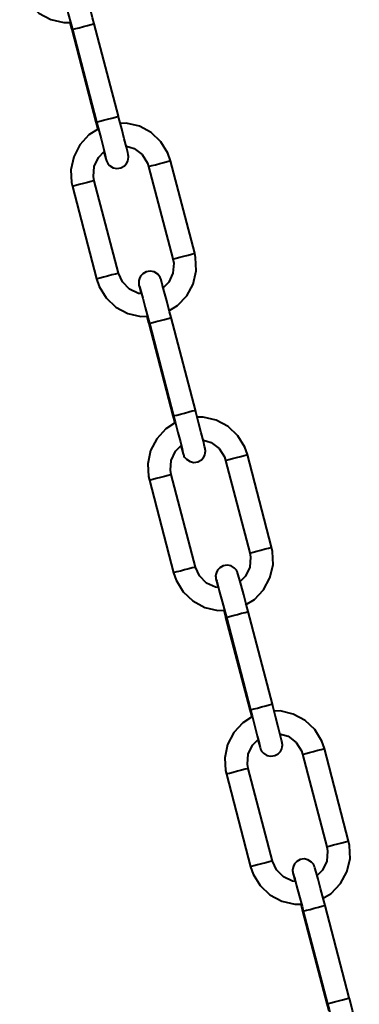
# Model space of a CAD drawing. Extents: x 41 to 724, y -53 to 640.
# Drawn here: x 353 to 366, y 100 to 137 of the extents above; entities that cross this region are included whole.
import ezdxf

# ---------------------------------------------------------------- set-up
doc = ezdxf.new("R2010")
doc.units = 0
doc.header["$MEASUREMENT"] = 0
doc.layers.get('0').update_dxf_attribs({"lineweight": 0})

msp = doc.modelspace()

# ---------------------------------------------------------------- linework, layer by layer
at = {"color": 7, "lineweight": 40}
for points, knots in [([(356.032, 137.182), (356.032, 137.182), (355.973, 137.404), (355.973, 137.404), (355.973, 137.404), (355.864, 137.813), (355.864, 137.813), (355.864, 137.813), (355.769, 138.167), (355.769, 138.167), (355.769, 138.167), (355.696, 138.435), (355.696, 138.435), (355.696, 138.435), (355.649, 138.596), (355.649, 138.596), (355.649, 138.596), (355.635, 138.639), (355.635, 138.639), (355.635, 138.639), (355.628, 138.661), (355.628, 138.661), (355.628, 138.661), (355.615, 138.688), (355.615, 138.688), (355.615, 138.688), (355.59, 138.731), (355.59, 138.731), (355.59, 138.731), (355.526, 138.809), (355.526, 138.809), (355.526, 138.809), (355.388, 138.897), (355.388, 138.897), (355.388, 138.897), (355.245, 138.925), (355.245, 138.925), (355.245, 138.925), (355.095, 138.902), (355.095, 138.902), (355.095, 138.902), (354.964, 138.827), (354.964, 138.827), (354.964, 138.827), (354.886, 138.739), (354.886, 138.739), (354.886, 138.739), (354.839, 138.65), (354.839, 138.65), (354.839, 138.65), (354.818, 138.57), (354.818, 138.57), (354.818, 138.57), (354.812, 138.505), (354.812, 138.505), (354.812, 138.505), (354.814, 138.466), (354.814, 138.466), (354.814, 138.466), (354.816, 138.446), (354.816, 138.446), (354.816, 138.446), (354.819, 138.428), (354.819, 138.428), (354.819, 138.428), (354.823, 138.403), (354.823, 138.403), (354.823, 138.403), (354.841, 138.323), (354.841, 138.323), (354.841, 138.323), (354.889, 138.124), (354.889, 138.124), (354.889, 138.124), (354.898, 138.087), (354.898, 138.087)], [0, 0, 0, 0, 1, 1, 1, 2, 2, 2, 3, 3, 3, 4, 4, 4, 5, 5, 5, 6, 6, 6, 7, 7, 7, 8, 8, 8, 9, 9, 9, 10, 10, 10, 11, 11, 11, 12, 12, 12, 13, 13, 13, 14, 14, 14, 15, 15, 15, 16, 16, 16, 17, 17, 17, 18, 18, 18, 19, 19, 19, 20, 20, 20, 21, 21, 21, 22, 22, 22, 23, 23, 23, 24, 24, 24, 25, 25, 25, 25]), ([(353.235, 138.634), (353.235, 138.634), (353.333, 138.355), (353.333, 138.355), (353.333, 138.355), (353.593, 137.924), (353.593, 137.924), (353.593, 137.924), (353.957, 137.577), (353.957, 137.577), (353.957, 137.577), (354.401, 137.337), (354.401, 137.337), (354.401, 137.337), (354.891, 137.223), (354.891, 137.223), (354.891, 137.223), (355.143, 137.234), (355.143, 137.234)], [0, 0, 0, 0, 1, 1, 1, 2, 2, 2, 3, 3, 3, 4, 4, 4, 5, 5, 5, 6, 6, 6, 6]), ([(354.839, 138.355), (354.839, 138.355), (354.841, 138.353), (354.841, 138.353), (354.841, 138.353), (354.852, 138.317), (354.852, 138.317), (354.852, 138.317), (354.891, 138.176), (354.891, 138.176), (354.891, 138.176), (354.962, 137.915), (354.962, 137.915), (354.962, 137.915), (355.057, 137.559), (355.057, 137.559), (355.057, 137.559), (355.166, 137.148), (355.166, 137.148), (355.166, 137.148), (355.215, 136.967), (355.215, 136.967)], [0, 0, 0, 0, 1, 1, 1, 2, 2, 2, 3, 3, 3, 4, 4, 4, 5, 5, 5, 6, 6, 6, 7, 7, 7, 7]), ([(355.118, 137.232), (355.118, 137.232), (355.17, 137.028), (355.17, 137.028), (355.17, 137.028), (355.188, 136.964), (355.188, 136.964)], [0, 0, 0, 0, 1, 1, 1, 2, 2, 2, 2]), ([(355.215, 136.967), (355.215, 136.967), (355.247, 136.976), (355.247, 136.976), (355.247, 136.976), (355.336, 136.999), (355.336, 136.999), (355.336, 136.999), (355.47, 137.033), (355.47, 137.033), (355.47, 137.033), (355.626, 137.074), (355.626, 137.074), (355.626, 137.074), (355.782, 137.116), (355.782, 137.116), (355.782, 137.116), (355.914, 137.15), (355.914, 137.15), (355.914, 137.15), (356.002, 137.173), (356.002, 137.173), (356.002, 137.173), (356.032, 137.182), (356.032, 137.182)], [0, 0, 0, 0, 1, 1, 1, 2, 2, 2, 3, 3, 3, 4, 4, 4, 5, 5, 5, 6, 6, 6, 7, 7, 7, 8, 8, 8, 8]), ([(356.096, 133.49), (356.096, 133.49), (356.155, 133.267), (356.155, 133.267), (356.155, 133.267), (356.166, 133.224), (356.166, 133.224)], [0, 0, 0, 0, 1, 1, 1, 2, 2, 2, 2]), ([(356.123, 133.494), (356.123, 133.494), (356.155, 133.501), (356.155, 133.501), (356.155, 133.501), (356.245, 133.524), (356.245, 133.524), (356.245, 133.524), (356.379, 133.56), (356.379, 133.56), (356.379, 133.56), (356.536, 133.601), (356.536, 133.601), (356.536, 133.601), (356.692, 133.641), (356.692, 133.641), (356.692, 133.641), (356.824, 133.676), (356.824, 133.676), (356.824, 133.676), (356.91, 133.7), (356.91, 133.7), (356.91, 133.7), (356.941, 133.707), (356.941, 133.707)], [0, 0, 0, 0, 1, 1, 1, 2, 2, 2, 3, 3, 3, 4, 4, 4, 5, 5, 5, 6, 6, 6, 7, 7, 7, 8, 8, 8, 8]), ([(356.123, 133.494), (356.123, 133.494), (356.18, 133.27), (356.18, 133.27), (356.18, 133.27), (356.286, 132.864), (356.286, 132.864), (356.286, 132.864), (356.375, 132.512), (356.375, 132.512), (356.375, 132.512), (356.442, 132.251), (356.442, 132.251), (356.442, 132.251), (356.472, 132.121), (356.472, 132.121), (356.472, 132.121), (356.476, 132.106), (356.476, 132.106)], [0, 0, 0, 0, 1, 1, 1, 2, 2, 2, 3, 3, 3, 4, 4, 4, 5, 5, 5, 6, 6, 6, 6]), ([(356.397, 132.367), (356.397, 132.367), (356.433, 132.237), (356.433, 132.237), (356.433, 132.237), (356.479, 132.074), (356.479, 132.074), (356.479, 132.074), (356.493, 132.031), (356.493, 132.031), (356.493, 132.031), (356.501, 132.011), (356.501, 132.011), (356.501, 132.011), (356.513, 131.985), (356.513, 131.985), (356.513, 131.985), (356.538, 131.94), (356.538, 131.94), (356.538, 131.94), (356.603, 131.861), (356.603, 131.861), (356.603, 131.861), (356.74, 131.775), (356.74, 131.775), (356.74, 131.775), (356.881, 131.745), (356.881, 131.745), (356.881, 131.745), (357.034, 131.77), (357.034, 131.77), (357.034, 131.77), (357.164, 131.843), (357.164, 131.843), (357.164, 131.843), (357.243, 131.933), (357.243, 131.933), (357.243, 131.933), (357.289, 132.02), (357.289, 132.02), (357.289, 132.02), (357.311, 132.101), (357.311, 132.101), (357.311, 132.101), (357.316, 132.167), (357.316, 132.167), (357.316, 132.167), (357.314, 132.205), (357.314, 132.205), (357.314, 132.205), (357.313, 132.226), (357.313, 132.226), (357.313, 132.226), (357.309, 132.244), (357.309, 132.244), (357.309, 132.244), (357.305, 132.267), (357.305, 132.267), (357.305, 132.267), (357.287, 132.348), (357.287, 132.348), (357.287, 132.348), (357.239, 132.548), (357.239, 132.548), (357.239, 132.548), (357.16, 132.857), (357.16, 132.857), (357.16, 132.857), (357.062, 133.242), (357.062, 133.242), (357.062, 133.242), (356.957, 133.642), (356.957, 133.642), (356.957, 133.642), (356.941, 133.707), (356.941, 133.707)], [0, 0, 0, 0, 1, 1, 1, 2, 2, 2, 3, 3, 3, 4, 4, 4, 5, 5, 5, 6, 6, 6, 7, 7, 7, 8, 8, 8, 9, 9, 9, 10, 10, 10, 11, 11, 11, 12, 12, 12, 13, 13, 13, 14, 14, 14, 15, 15, 15, 16, 16, 16, 17, 17, 17, 18, 18, 18, 19, 19, 19, 20, 20, 20, 21, 21, 21, 22, 22, 22, 23, 23, 23, 24, 24, 24, 25, 25, 25, 25]), ([(356.189, 133.238), (356.189, 133.238), (355.828, 133.008), (355.828, 133.008), (355.828, 133.008), (355.488, 132.636), (355.488, 132.636), (355.488, 132.636), (355.261, 132.187), (355.261, 132.187), (355.261, 132.187), (355.157, 131.693), (355.157, 131.693), (355.157, 131.693), (355.182, 131.216), (355.182, 131.216), (355.182, 131.216), (355.215, 131.074), (355.215, 131.074)], [0, 0, 0, 0, 1, 1, 1, 2, 2, 2, 3, 3, 3, 4, 4, 4, 5, 5, 5, 6, 6, 6, 6]), ([(358.892, 132.036), (358.892, 132.036), (358.795, 132.317), (358.795, 132.317), (358.795, 132.317), (358.534, 132.746), (358.534, 132.746), (358.534, 132.746), (358.169, 133.093), (358.169, 133.093), (358.169, 133.093), (357.727, 133.333), (357.727, 133.333), (357.727, 133.333), (357.236, 133.448), (357.236, 133.448), (357.236, 133.448), (356.983, 133.439), (356.983, 133.439)], [0, 0, 0, 0, 1, 1, 1, 2, 2, 2, 3, 3, 3, 4, 4, 4, 5, 5, 5, 6, 6, 6, 6]), ([(356.032, 131.287), (356.032, 131.287), (356.003, 131.45), (356.003, 131.45), (356.003, 131.45), (356.032, 131.822), (356.032, 131.822), (356.032, 131.822), (356.189, 132.163), (356.189, 132.163), (356.189, 132.163), (356.409, 132.38), (356.409, 132.38)], [0, 0, 0, 0, 1, 1, 1, 2, 2, 2, 3, 3, 3, 4, 4, 4, 4]), ([(357.211, 132.593), (357.211, 132.593), (357.534, 132.496), (357.534, 132.496), (357.534, 132.496), (357.833, 132.269), (357.833, 132.269), (357.833, 132.269), (358.033, 131.951), (358.033, 131.951), (358.033, 131.951), (358.074, 131.822), (358.074, 131.822)], [0, 0, 0, 0, 1, 1, 1, 2, 2, 2, 3, 3, 3, 4, 4, 4, 4]), ([(358.074, 131.822), (358.074, 131.822), (358.108, 131.831), (358.108, 131.831), (358.108, 131.831), (358.198, 131.854), (358.198, 131.854), (358.198, 131.854), (358.33, 131.89), (358.33, 131.89), (358.33, 131.89), (358.488, 131.929), (358.488, 131.929), (358.488, 131.929), (358.643, 131.97), (358.643, 131.97), (358.643, 131.97), (358.775, 132.006), (358.775, 132.006), (358.775, 132.006), (358.863, 132.029), (358.863, 132.029), (358.863, 132.029), (358.892, 132.036), (358.892, 132.036)], [0, 0, 0, 0, 1, 1, 1, 2, 2, 2, 3, 3, 3, 4, 4, 4, 5, 5, 5, 6, 6, 6, 7, 7, 7, 8, 8, 8, 8]), ([(356.032, 131.287), (356.032, 131.287), (356.002, 131.28), (356.002, 131.28), (356.002, 131.28), (355.914, 131.257), (355.914, 131.257), (355.914, 131.257), (355.783, 131.223), (355.783, 131.223), (355.783, 131.223), (355.626, 131.182), (355.626, 131.182), (355.626, 131.182), (355.47, 131.14), (355.47, 131.14), (355.47, 131.14), (355.336, 131.105), (355.336, 131.105), (355.336, 131.105), (355.247, 131.081), (355.247, 131.081), (355.247, 131.081), (355.215, 131.074), (355.215, 131.074)], [0, 0, 0, 0, 1, 1, 1, 2, 2, 2, 3, 3, 3, 4, 4, 4, 5, 5, 5, 6, 6, 6, 7, 7, 7, 8, 8, 8, 8]), ([(358.985, 128.349), (358.985, 128.349), (359.013, 128.186), (359.013, 128.186), (359.013, 128.186), (358.985, 127.814), (358.985, 127.814), (358.985, 127.814), (358.826, 127.474), (358.826, 127.474), (358.826, 127.474), (358.607, 127.256), (358.607, 127.256)], [0, 0, 0, 0, 1, 1, 1, 2, 2, 2, 3, 3, 3, 4, 4, 4, 4]), ([(358.826, 126.401), (358.826, 126.401), (359.155, 126.6), (359.155, 126.6), (359.155, 126.6), (359.502, 126.964), (359.502, 126.964), (359.502, 126.964), (359.741, 127.408), (359.741, 127.408), (359.741, 127.408), (359.856, 127.898), (359.856, 127.898), (359.856, 127.898), (359.836, 128.402), (359.836, 128.402), (359.836, 128.402), (359.802, 128.563), (359.802, 128.563)], [0, 0, 0, 0, 1, 1, 1, 2, 2, 2, 3, 3, 3, 4, 4, 4, 5, 5, 5, 6, 6, 6, 6]), ([(358.985, 128.349), (358.985, 128.349), (359.017, 128.358), (359.017, 128.358), (359.017, 128.358), (359.106, 128.381), (359.106, 128.381), (359.106, 128.381), (359.24, 128.415), (359.24, 128.415), (359.24, 128.415), (359.396, 128.456), (359.396, 128.456), (359.396, 128.456), (359.553, 128.497), (359.553, 128.497), (359.553, 128.497), (359.684, 128.531), (359.684, 128.531), (359.684, 128.531), (359.772, 128.554), (359.772, 128.554), (359.772, 128.554), (359.802, 128.563), (359.802, 128.563)], [0, 0, 0, 0, 1, 1, 1, 2, 2, 2, 3, 3, 3, 4, 4, 4, 5, 5, 5, 6, 6, 6, 7, 7, 7, 8, 8, 8, 8]), ([(356.941, 127.814), (356.941, 127.814), (356.912, 127.805), (356.912, 127.805), (356.912, 127.805), (356.824, 127.784), (356.824, 127.784), (356.824, 127.784), (356.692, 127.748), (356.692, 127.748), (356.692, 127.748), (356.536, 127.707), (356.536, 127.707), (356.536, 127.707), (356.379, 127.666), (356.379, 127.666), (356.379, 127.666), (356.247, 127.632), (356.247, 127.632), (356.247, 127.632), (356.155, 127.608), (356.155, 127.608), (356.155, 127.608), (356.123, 127.599), (356.123, 127.599)], [0, 0, 0, 0, 1, 1, 1, 2, 2, 2, 3, 3, 3, 4, 4, 4, 5, 5, 5, 6, 6, 6, 7, 7, 7, 8, 8, 8, 8]), ([(356.123, 127.599), (356.123, 127.599), (356.222, 127.32), (356.222, 127.32), (356.222, 127.32), (356.481, 126.889), (356.481, 126.889), (356.481, 126.889), (356.846, 126.542), (356.846, 126.542), (356.846, 126.542), (357.289, 126.303), (357.289, 126.303), (357.289, 126.303), (357.779, 126.188), (357.779, 126.188), (357.779, 126.188), (358.031, 126.199), (358.031, 126.199)], [0, 0, 0, 0, 1, 1, 1, 2, 2, 2, 3, 3, 3, 4, 4, 4, 5, 5, 5, 6, 6, 6, 6]), ([(357.804, 127.05), (357.804, 127.05), (357.695, 127.059), (357.695, 127.059), (357.695, 127.059), (357.355, 127.217), (357.355, 127.217), (357.355, 127.217), (357.091, 127.485), (357.091, 127.485), (357.091, 127.485), (356.941, 127.814), (356.941, 127.814)], [0, 0, 0, 0, 1, 1, 1, 2, 2, 2, 3, 3, 3, 4, 4, 4, 4]), ([(358.919, 126.147), (358.919, 126.147), (358.861, 126.369), (358.861, 126.369), (358.861, 126.369), (358.752, 126.778), (358.752, 126.778), (358.752, 126.778), (358.657, 127.133), (358.657, 127.133), (358.657, 127.133), (358.584, 127.401), (358.584, 127.401), (358.584, 127.401), (358.538, 127.562), (358.538, 127.562), (358.538, 127.562), (358.523, 127.605), (358.523, 127.605), (358.523, 127.605), (358.516, 127.626), (358.516, 127.626), (358.516, 127.626), (358.504, 127.651), (358.504, 127.651), (358.504, 127.651), (358.479, 127.696), (358.479, 127.696), (358.479, 127.696), (358.414, 127.775), (358.414, 127.775), (358.414, 127.775), (358.276, 127.862), (358.276, 127.862), (358.276, 127.862), (358.133, 127.891), (358.133, 127.891), (358.133, 127.891), (357.983, 127.866), (357.983, 127.866), (357.983, 127.866), (357.853, 127.793), (357.853, 127.793), (357.853, 127.793), (357.772, 127.705), (357.772, 127.705), (357.772, 127.705), (357.727, 127.615), (357.727, 127.615), (357.727, 127.615), (357.706, 127.535), (357.706, 127.535), (357.706, 127.535), (357.701, 127.471), (357.701, 127.471), (357.701, 127.471), (357.702, 127.431), (357.702, 127.431), (357.702, 127.431), (357.704, 127.412), (357.704, 127.412), (357.704, 127.412), (357.706, 127.392), (357.706, 127.392), (357.706, 127.392), (357.711, 127.369), (357.711, 127.369), (357.711, 127.369), (357.729, 127.288), (357.729, 127.288), (357.729, 127.288), (357.777, 127.09), (357.777, 127.09), (357.777, 127.09), (357.786, 127.052), (357.786, 127.052)], [0, 0, 0, 0, 1, 1, 1, 2, 2, 2, 3, 3, 3, 4, 4, 4, 5, 5, 5, 6, 6, 6, 7, 7, 7, 8, 8, 8, 9, 9, 9, 10, 10, 10, 11, 11, 11, 12, 12, 12, 13, 13, 13, 14, 14, 14, 15, 15, 15, 16, 16, 16, 17, 17, 17, 18, 18, 18, 19, 19, 19, 20, 20, 20, 21, 21, 21, 22, 22, 22, 23, 23, 23, 24, 24, 24, 25, 25, 25, 25]), ([(357.727, 127.32), (357.727, 127.32), (357.729, 127.319), (357.729, 127.319), (357.729, 127.319), (357.74, 127.283), (357.74, 127.283), (357.74, 127.283), (357.779, 127.142), (357.779, 127.142), (357.779, 127.142), (357.851, 126.879), (357.851, 126.879), (357.851, 126.879), (357.946, 126.525), (357.946, 126.525), (357.946, 126.525), (358.055, 126.113), (358.055, 126.113), (358.055, 126.113), (358.101, 125.933), (358.101, 125.933)], [0, 0, 0, 0, 1, 1, 1, 2, 2, 2, 3, 3, 3, 4, 4, 4, 5, 5, 5, 6, 6, 6, 7, 7, 7, 7]), ([(358.006, 126.197), (358.006, 126.197), (358.058, 125.993), (358.058, 125.993), (358.058, 125.993), (358.076, 125.929), (358.076, 125.929)], [0, 0, 0, 0, 1, 1, 1, 2, 2, 2, 2]), ([(358.101, 125.933), (358.101, 125.933), (358.135, 125.941), (358.135, 125.941), (358.135, 125.941), (358.225, 125.965), (358.225, 125.965), (358.225, 125.965), (358.357, 125.999), (358.357, 125.999), (358.357, 125.999), (358.514, 126.04), (358.514, 126.04), (358.514, 126.04), (358.67, 126.081), (358.67, 126.081), (358.67, 126.081), (358.802, 126.115), (358.802, 126.115), (358.802, 126.115), (358.89, 126.138), (358.89, 126.138), (358.89, 126.138), (358.919, 126.147), (358.919, 126.147)], [0, 0, 0, 0, 1, 1, 1, 2, 2, 2, 3, 3, 3, 4, 4, 4, 5, 5, 5, 6, 6, 6, 7, 7, 7, 8, 8, 8, 8]), ([(358.985, 122.456), (358.985, 122.456), (359.044, 122.232), (359.044, 122.232), (359.044, 122.232), (359.054, 122.189), (359.054, 122.189)], [0, 0, 0, 0, 1, 1, 1, 2, 2, 2, 2]), ([(359.012, 122.458), (359.012, 122.458), (359.044, 122.467), (359.044, 122.467), (359.044, 122.467), (359.133, 122.49), (359.133, 122.49), (359.133, 122.49), (359.267, 122.526), (359.267, 122.526), (359.267, 122.526), (359.423, 122.565), (359.423, 122.565), (359.423, 122.565), (359.58, 122.606), (359.58, 122.606), (359.58, 122.606), (359.711, 122.642), (359.711, 122.642), (359.711, 122.642), (359.798, 122.665), (359.798, 122.665), (359.798, 122.665), (359.829, 122.672), (359.829, 122.672)], [0, 0, 0, 0, 1, 1, 1, 2, 2, 2, 3, 3, 3, 4, 4, 4, 5, 5, 5, 6, 6, 6, 7, 7, 7, 8, 8, 8, 8]), ([(359.012, 122.458), (359.012, 122.458), (359.069, 122.236), (359.069, 122.236), (359.069, 122.236), (359.174, 121.83), (359.174, 121.83), (359.174, 121.83), (359.264, 121.478), (359.264, 121.478), (359.264, 121.478), (359.33, 121.216), (359.33, 121.216), (359.33, 121.216), (359.36, 121.086), (359.36, 121.086), (359.36, 121.086), (359.364, 121.072), (359.364, 121.072)], [0, 0, 0, 0, 1, 1, 1, 2, 2, 2, 3, 3, 3, 4, 4, 4, 5, 5, 5, 6, 6, 6, 6]), ([(359.283, 121.333), (359.283, 121.333), (359.319, 121.202), (359.319, 121.202), (359.319, 121.202), (359.366, 121.039), (359.366, 121.039), (359.366, 121.039), (359.38, 120.996), (359.38, 120.996), (359.38, 120.996), (359.389, 120.975), (359.389, 120.975), (359.389, 120.975), (359.4, 120.95), (359.4, 120.95), (359.4, 120.95), (359.425, 120.905), (359.425, 120.905), (359.425, 120.905), (359.491, 120.827), (359.491, 120.827), (359.491, 120.827), (359.627, 120.739), (359.627, 120.739), (359.627, 120.739), (359.77, 120.71), (359.77, 120.71), (359.77, 120.71), (359.922, 120.735), (359.922, 120.735), (359.922, 120.735), (360.052, 120.809), (360.052, 120.809), (360.052, 120.809), (360.131, 120.896), (360.131, 120.896), (360.131, 120.896), (360.178, 120.986), (360.178, 120.986), (360.178, 120.986), (360.199, 121.066), (360.199, 121.066), (360.199, 121.066), (360.204, 121.131), (360.204, 121.131), (360.204, 121.131), (360.203, 121.17), (360.203, 121.17), (360.203, 121.17), (360.201, 121.191), (360.201, 121.191), (360.201, 121.191), (360.197, 121.209), (360.197, 121.209), (360.197, 121.209), (360.194, 121.233), (360.194, 121.233), (360.194, 121.233), (360.176, 121.313), (360.176, 121.313), (360.176, 121.313), (360.127, 121.512), (360.127, 121.512), (360.127, 121.512), (360.049, 121.823), (360.049, 121.823), (360.049, 121.823), (359.95, 122.207), (359.95, 122.207), (359.95, 122.207), (359.845, 122.608), (359.845, 122.608), (359.845, 122.608), (359.829, 122.672), (359.829, 122.672)], [0, 0, 0, 0, 1, 1, 1, 2, 2, 2, 3, 3, 3, 4, 4, 4, 5, 5, 5, 6, 6, 6, 7, 7, 7, 8, 8, 8, 9, 9, 9, 10, 10, 10, 11, 11, 11, 12, 12, 12, 13, 13, 13, 14, 14, 14, 15, 15, 15, 16, 16, 16, 17, 17, 17, 18, 18, 18, 19, 19, 19, 20, 20, 20, 21, 21, 21, 22, 22, 22, 23, 23, 23, 24, 24, 24, 25, 25, 25, 25]), ([(361.78, 121.002), (361.78, 121.002), (361.683, 121.283), (361.683, 121.283), (361.683, 121.283), (361.422, 121.712), (361.422, 121.712), (361.422, 121.712), (361.057, 122.059), (361.057, 122.059), (361.057, 122.059), (360.614, 122.298), (360.614, 122.298), (360.614, 122.298), (360.124, 122.413), (360.124, 122.413), (360.124, 122.413), (359.872, 122.404), (359.872, 122.404)], [0, 0, 0, 0, 1, 1, 1, 2, 2, 2, 3, 3, 3, 4, 4, 4, 5, 5, 5, 6, 6, 6, 6]), ([(359.078, 122.204), (359.078, 122.204), (358.716, 121.973), (358.716, 121.973), (358.716, 121.973), (358.377, 121.601), (358.377, 121.601), (358.377, 121.601), (358.148, 121.152), (358.148, 121.152), (358.148, 121.152), (358.046, 120.658), (358.046, 120.658), (358.046, 120.658), (358.071, 120.181), (358.071, 120.181), (358.071, 120.181), (358.103, 120.04), (358.103, 120.04)], [0, 0, 0, 0, 1, 1, 1, 2, 2, 2, 3, 3, 3, 4, 4, 4, 5, 5, 5, 6, 6, 6, 6]), ([(358.92, 120.252), (358.92, 120.252), (358.89, 120.415), (358.89, 120.415), (358.89, 120.415), (358.92, 120.787), (358.92, 120.787), (358.92, 120.787), (359.078, 121.129), (359.078, 121.129), (359.078, 121.129), (359.298, 121.345), (359.298, 121.345)], [0, 0, 0, 0, 1, 1, 1, 2, 2, 2, 3, 3, 3, 4, 4, 4, 4]), ([(360.099, 121.558), (360.099, 121.558), (360.421, 121.461), (360.421, 121.461), (360.421, 121.461), (360.719, 121.234), (360.719, 121.234), (360.719, 121.234), (360.92, 120.916), (360.92, 120.916), (360.92, 120.916), (360.963, 120.787), (360.963, 120.787)], [0, 0, 0, 0, 1, 1, 1, 2, 2, 2, 3, 3, 3, 4, 4, 4, 4]), ([(360.963, 120.787), (360.963, 120.787), (360.997, 120.796), (360.997, 120.796), (360.997, 120.796), (361.086, 120.819), (361.086, 120.819), (361.086, 120.819), (361.218, 120.853), (361.218, 120.853), (361.218, 120.853), (361.376, 120.895), (361.376, 120.895), (361.376, 120.895), (361.531, 120.936), (361.531, 120.936), (361.531, 120.936), (361.664, 120.971), (361.664, 120.971), (361.664, 120.971), (361.751, 120.993), (361.751, 120.993), (361.751, 120.993), (361.78, 121.002), (361.78, 121.002)], [0, 0, 0, 0, 1, 1, 1, 2, 2, 2, 3, 3, 3, 4, 4, 4, 5, 5, 5, 6, 6, 6, 7, 7, 7, 8, 8, 8, 8]), ([(358.92, 120.252), (358.92, 120.252), (358.89, 120.245), (358.89, 120.245), (358.89, 120.245), (358.802, 120.222), (358.802, 120.222), (358.802, 120.222), (358.672, 120.188), (358.672, 120.188), (358.672, 120.188), (358.514, 120.147), (358.514, 120.147), (358.514, 120.147), (358.359, 120.106), (358.359, 120.106), (358.359, 120.106), (358.225, 120.07), (358.225, 120.07), (358.225, 120.07), (358.135, 120.047), (358.135, 120.047), (358.135, 120.047), (358.103, 120.04), (358.103, 120.04)], [0, 0, 0, 0, 1, 1, 1, 2, 2, 2, 3, 3, 3, 4, 4, 4, 5, 5, 5, 6, 6, 6, 7, 7, 7, 8, 8, 8, 8]), ([(361.873, 117.314), (361.873, 117.314), (361.902, 117.151), (361.902, 117.151), (361.902, 117.151), (361.873, 116.779), (361.873, 116.779), (361.873, 116.779), (361.714, 116.438), (361.714, 116.438), (361.714, 116.438), (361.496, 116.221), (361.496, 116.221)], [0, 0, 0, 0, 1, 1, 1, 2, 2, 2, 3, 3, 3, 4, 4, 4, 4]), ([(361.714, 115.367), (361.714, 115.367), (362.043, 115.565), (362.043, 115.565), (362.043, 115.565), (362.39, 115.93), (362.39, 115.93), (362.39, 115.93), (362.628, 116.373), (362.628, 116.373), (362.628, 116.373), (362.742, 116.863), (362.742, 116.863), (362.742, 116.863), (362.724, 117.368), (362.724, 117.368), (362.724, 117.368), (362.69, 117.527), (362.69, 117.527)], [0, 0, 0, 0, 1, 1, 1, 2, 2, 2, 3, 3, 3, 4, 4, 4, 5, 5, 5, 6, 6, 6, 6]), ([(361.873, 117.314), (361.873, 117.314), (361.905, 117.321), (361.905, 117.321), (361.905, 117.321), (361.995, 117.346), (361.995, 117.346), (361.995, 117.346), (362.129, 117.38), (362.129, 117.38), (362.129, 117.38), (362.284, 117.421), (362.284, 117.421), (362.284, 117.421), (362.442, 117.463), (362.442, 117.463), (362.442, 117.463), (362.572, 117.497), (362.572, 117.497), (362.572, 117.497), (362.66, 117.52), (362.66, 117.52), (362.66, 117.52), (362.69, 117.527), (362.69, 117.527)], [0, 0, 0, 0, 1, 1, 1, 2, 2, 2, 3, 3, 3, 4, 4, 4, 5, 5, 5, 6, 6, 6, 7, 7, 7, 8, 8, 8, 8]), ([(361.807, 115.111), (361.807, 115.111), (361.75, 115.334), (361.75, 115.334), (361.75, 115.334), (361.641, 115.744), (361.641, 115.744), (361.641, 115.744), (361.546, 116.098), (361.546, 116.098), (361.546, 116.098), (361.472, 116.364), (361.472, 116.364), (361.472, 116.364), (361.426, 116.527), (361.426, 116.527), (361.426, 116.527), (361.412, 116.57), (361.412, 116.57), (361.412, 116.57), (361.404, 116.592), (361.404, 116.592), (361.404, 116.592), (361.392, 116.617), (361.392, 116.617), (361.392, 116.617), (361.367, 116.661), (361.367, 116.661), (361.367, 116.661), (361.301, 116.74), (361.301, 116.74), (361.301, 116.74), (361.165, 116.828), (361.165, 116.828), (361.165, 116.828), (361.022, 116.856), (361.022, 116.856), (361.022, 116.856), (360.871, 116.831), (360.871, 116.831), (360.871, 116.831), (360.741, 116.758), (360.741, 116.758), (360.741, 116.758), (360.66, 116.67), (360.66, 116.67), (360.66, 116.67), (360.616, 116.581), (360.616, 116.581), (360.616, 116.581), (360.594, 116.5), (360.594, 116.5), (360.594, 116.5), (360.589, 116.436), (360.589, 116.436), (360.589, 116.436), (360.591, 116.397), (360.591, 116.397), (360.591, 116.397), (360.592, 116.375), (360.592, 116.375), (360.592, 116.375), (360.594, 116.357), (360.594, 116.357), (360.594, 116.357), (360.6, 116.334), (360.6, 116.334), (360.6, 116.334), (360.618, 116.254), (360.618, 116.254), (360.618, 116.254), (360.666, 116.055), (360.666, 116.055), (360.666, 116.055), (360.675, 116.017), (360.675, 116.017)], [0, 0, 0, 0, 1, 1, 1, 2, 2, 2, 3, 3, 3, 4, 4, 4, 5, 5, 5, 6, 6, 6, 7, 7, 7, 8, 8, 8, 9, 9, 9, 10, 10, 10, 11, 11, 11, 12, 12, 12, 13, 13, 13, 14, 14, 14, 15, 15, 15, 16, 16, 16, 17, 17, 17, 18, 18, 18, 19, 19, 19, 20, 20, 20, 21, 21, 21, 22, 22, 22, 23, 23, 23, 24, 24, 24, 25, 25, 25, 25]), ([(359.829, 116.779), (359.829, 116.779), (359.8, 116.77), (359.8, 116.77), (359.8, 116.77), (359.713, 116.747), (359.713, 116.747), (359.713, 116.747), (359.58, 116.713), (359.58, 116.713), (359.58, 116.713), (359.425, 116.672), (359.425, 116.672), (359.425, 116.672), (359.267, 116.631), (359.267, 116.631), (359.267, 116.631), (359.135, 116.597), (359.135, 116.597), (359.135, 116.597), (359.044, 116.574), (359.044, 116.574), (359.044, 116.574), (359.012, 116.565), (359.012, 116.565)], [0, 0, 0, 0, 1, 1, 1, 2, 2, 2, 3, 3, 3, 4, 4, 4, 5, 5, 5, 6, 6, 6, 7, 7, 7, 8, 8, 8, 8]), ([(359.012, 116.565), (359.012, 116.565), (359.108, 116.286), (359.108, 116.286), (359.108, 116.286), (359.369, 115.855), (359.369, 115.855), (359.369, 115.855), (359.734, 115.508), (359.734, 115.508), (359.734, 115.508), (360.178, 115.268), (360.178, 115.268), (360.178, 115.268), (360.668, 115.154), (360.668, 115.154), (360.668, 115.154), (360.92, 115.163), (360.92, 115.163)], [0, 0, 0, 0, 1, 1, 1, 2, 2, 2, 3, 3, 3, 4, 4, 4, 5, 5, 5, 6, 6, 6, 6]), ([(360.693, 116.016), (360.693, 116.016), (360.584, 116.025), (360.584, 116.025), (360.584, 116.025), (360.244, 116.182), (360.244, 116.182), (360.244, 116.182), (359.979, 116.45), (359.979, 116.45), (359.979, 116.45), (359.829, 116.779), (359.829, 116.779)], [0, 0, 0, 0, 1, 1, 1, 2, 2, 2, 3, 3, 3, 4, 4, 4, 4]), ([(360.616, 116.286), (360.616, 116.286), (360.616, 116.284), (360.616, 116.284), (360.616, 116.284), (360.628, 116.246), (360.628, 116.246), (360.628, 116.246), (360.668, 116.107), (360.668, 116.107), (360.668, 116.107), (360.739, 115.844), (360.739, 115.844), (360.739, 115.844), (360.834, 115.49), (360.834, 115.49), (360.834, 115.49), (360.943, 115.079), (360.943, 115.079), (360.943, 115.079), (360.99, 114.898), (360.99, 114.898)], [0, 0, 0, 0, 1, 1, 1, 2, 2, 2, 3, 3, 3, 4, 4, 4, 5, 5, 5, 6, 6, 6, 7, 7, 7, 7]), ([(360.895, 115.163), (360.895, 115.163), (360.947, 114.959), (360.947, 114.959), (360.947, 114.959), (360.964, 114.894), (360.964, 114.894)], [0, 0, 0, 0, 1, 1, 1, 2, 2, 2, 2]), ([(360.99, 114.898), (360.99, 114.898), (361.023, 114.905), (361.023, 114.905), (361.023, 114.905), (361.113, 114.928), (361.113, 114.928), (361.113, 114.928), (361.245, 114.964), (361.245, 114.964), (361.245, 114.964), (361.403, 115.005), (361.403, 115.005), (361.403, 115.005), (361.558, 115.046), (361.558, 115.046), (361.558, 115.046), (361.691, 115.08), (361.691, 115.08), (361.691, 115.08), (361.778, 115.104), (361.778, 115.104), (361.778, 115.104), (361.807, 115.111), (361.807, 115.111)], [0, 0, 0, 0, 1, 1, 1, 2, 2, 2, 3, 3, 3, 4, 4, 4, 5, 5, 5, 6, 6, 6, 7, 7, 7, 8, 8, 8, 8]), ([(361.873, 111.421), (361.873, 111.421), (361.932, 111.198), (361.932, 111.198), (361.932, 111.198), (361.943, 111.155), (361.943, 111.155)], [0, 0, 0, 0, 1, 1, 1, 2, 2, 2, 2]), ([(361.9, 111.423), (361.9, 111.423), (361.932, 111.432), (361.932, 111.432), (361.932, 111.432), (362.021, 111.455), (362.021, 111.455), (362.021, 111.455), (362.156, 111.489), (362.156, 111.489), (362.156, 111.489), (362.311, 111.53), (362.311, 111.53), (362.311, 111.53), (362.469, 111.571), (362.469, 111.571), (362.469, 111.571), (362.599, 111.607), (362.599, 111.607), (362.599, 111.607), (362.687, 111.629), (362.687, 111.629), (362.687, 111.629), (362.717, 111.638), (362.717, 111.638)], [0, 0, 0, 0, 1, 1, 1, 2, 2, 2, 3, 3, 3, 4, 4, 4, 5, 5, 5, 6, 6, 6, 7, 7, 7, 8, 8, 8, 8]), ([(361.9, 111.423), (361.9, 111.423), (361.957, 111.201), (361.957, 111.201), (361.957, 111.201), (362.063, 110.793), (362.063, 110.793), (362.063, 110.793), (362.152, 110.443), (362.152, 110.443), (362.152, 110.443), (362.218, 110.182), (362.218, 110.182), (362.218, 110.182), (362.249, 110.051), (362.249, 110.051), (362.249, 110.051), (362.252, 110.037), (362.252, 110.037)], [0, 0, 0, 0, 1, 1, 1, 2, 2, 2, 3, 3, 3, 4, 4, 4, 5, 5, 5, 6, 6, 6, 6]), ([(362.172, 110.296), (362.172, 110.296), (362.207, 110.166), (362.207, 110.166), (362.207, 110.166), (362.254, 110.005), (362.254, 110.005), (362.254, 110.005), (362.268, 109.962), (362.268, 109.962), (362.268, 109.962), (362.277, 109.94), (362.277, 109.94), (362.277, 109.94), (362.288, 109.915), (362.288, 109.915), (362.288, 109.915), (362.313, 109.871), (362.313, 109.871), (362.313, 109.871), (362.379, 109.792), (362.379, 109.792), (362.379, 109.792), (362.515, 109.704), (362.515, 109.704), (362.515, 109.704), (362.658, 109.676), (362.658, 109.676), (362.658, 109.676), (362.81, 109.701), (362.81, 109.701), (362.81, 109.701), (362.939, 109.774), (362.939, 109.774), (362.939, 109.774), (363.019, 109.862), (363.019, 109.862), (363.019, 109.862), (363.066, 109.951), (363.066, 109.951), (363.066, 109.951), (363.087, 110.032), (363.087, 110.032), (363.087, 110.032), (363.093, 110.096), (363.093, 110.096), (363.093, 110.096), (363.091, 110.135), (363.091, 110.135), (363.091, 110.135), (363.087, 110.155), (363.087, 110.155), (363.087, 110.155), (363.086, 110.175), (363.086, 110.175), (363.086, 110.175), (363.082, 110.198), (363.082, 110.198), (363.082, 110.198), (363.062, 110.278), (363.062, 110.278), (363.062, 110.278), (363.014, 110.477), (363.014, 110.477), (363.014, 110.477), (362.937, 110.788), (362.937, 110.788), (362.937, 110.788), (362.837, 111.173), (362.837, 111.173), (362.837, 111.173), (362.733, 111.573), (362.733, 111.573), (362.733, 111.573), (362.717, 111.638), (362.717, 111.638)], [0, 0, 0, 0, 1, 1, 1, 2, 2, 2, 3, 3, 3, 4, 4, 4, 5, 5, 5, 6, 6, 6, 7, 7, 7, 8, 8, 8, 9, 9, 9, 10, 10, 10, 11, 11, 11, 12, 12, 12, 13, 13, 13, 14, 14, 14, 15, 15, 15, 16, 16, 16, 17, 17, 17, 18, 18, 18, 19, 19, 19, 20, 20, 20, 21, 21, 21, 22, 22, 22, 23, 23, 23, 24, 24, 24, 25, 25, 25, 25]), ([(364.668, 109.967), (364.668, 109.967), (364.572, 110.246), (364.572, 110.246), (364.572, 110.246), (364.311, 110.677), (364.311, 110.677), (364.311, 110.677), (363.946, 111.024), (363.946, 111.024), (363.946, 111.024), (363.502, 111.264), (363.502, 111.264), (363.502, 111.264), (363.012, 111.378), (363.012, 111.378), (363.012, 111.378), (362.76, 111.369), (362.76, 111.369)], [0, 0, 0, 0, 1, 1, 1, 2, 2, 2, 3, 3, 3, 4, 4, 4, 5, 5, 5, 6, 6, 6, 6]), ([(361.966, 111.169), (361.966, 111.169), (361.603, 110.938), (361.603, 110.938), (361.603, 110.938), (361.265, 110.566), (361.265, 110.566), (361.265, 110.566), (361.036, 110.117), (361.036, 110.117), (361.036, 110.117), (360.934, 109.624), (360.934, 109.624), (360.934, 109.624), (360.959, 109.146), (360.959, 109.146), (360.959, 109.146), (360.991, 109.003), (360.991, 109.003)], [0, 0, 0, 0, 1, 1, 1, 2, 2, 2, 3, 3, 3, 4, 4, 4, 5, 5, 5, 6, 6, 6, 6]), ([(361.809, 109.218), (361.809, 109.218), (361.778, 109.381), (361.778, 109.381), (361.778, 109.381), (361.809, 109.753), (361.809, 109.753), (361.809, 109.753), (361.966, 110.092), (361.966, 110.092), (361.966, 110.092), (362.186, 110.311), (362.186, 110.311)], [0, 0, 0, 0, 1, 1, 1, 2, 2, 2, 3, 3, 3, 4, 4, 4, 4]), ([(362.985, 110.523), (362.985, 110.523), (363.309, 110.427), (363.309, 110.427), (363.309, 110.427), (363.608, 110.198), (363.608, 110.198), (363.608, 110.198), (363.808, 109.881), (363.808, 109.881), (363.808, 109.881), (363.851, 109.753), (363.851, 109.753)], [0, 0, 0, 0, 1, 1, 1, 2, 2, 2, 3, 3, 3, 4, 4, 4, 4]), ([(363.851, 109.753), (363.851, 109.753), (363.883, 109.762), (363.883, 109.762), (363.883, 109.762), (363.974, 109.785), (363.974, 109.785), (363.974, 109.785), (364.107, 109.819), (364.107, 109.819), (364.107, 109.819), (364.264, 109.86), (364.264, 109.86), (364.264, 109.86), (364.42, 109.901), (364.42, 109.901), (364.42, 109.901), (364.552, 109.935), (364.552, 109.935), (364.552, 109.935), (364.64, 109.958), (364.64, 109.958), (364.64, 109.958), (364.668, 109.967), (364.668, 109.967)], [0, 0, 0, 0, 1, 1, 1, 2, 2, 2, 3, 3, 3, 4, 4, 4, 5, 5, 5, 6, 6, 6, 7, 7, 7, 8, 8, 8, 8]), ([(361.809, 109.218), (361.809, 109.218), (361.778, 109.211), (361.778, 109.211), (361.778, 109.211), (361.691, 109.187), (361.691, 109.187), (361.691, 109.187), (361.558, 109.152), (361.558, 109.152), (361.558, 109.152), (361.403, 109.112), (361.403, 109.112), (361.403, 109.112), (361.247, 109.071), (361.247, 109.071), (361.247, 109.071), (361.113, 109.035), (361.113, 109.035), (361.113, 109.035), (361.023, 109.012), (361.023, 109.012), (361.023, 109.012), (360.991, 109.003), (360.991, 109.003)], [0, 0, 0, 0, 1, 1, 1, 2, 2, 2, 3, 3, 3, 4, 4, 4, 5, 5, 5, 6, 6, 6, 7, 7, 7, 8, 8, 8, 8]), ([(364.602, 104.332), (364.602, 104.332), (364.929, 104.53), (364.929, 104.53), (364.929, 104.53), (365.278, 104.895), (365.278, 104.895), (365.278, 104.895), (365.516, 105.339), (365.516, 105.339), (365.516, 105.339), (365.631, 105.829), (365.631, 105.829), (365.631, 105.829), (365.613, 106.331), (365.613, 106.331), (365.613, 106.331), (365.579, 106.492), (365.579, 106.492)], [0, 0, 0, 0, 1, 1, 1, 2, 2, 2, 3, 3, 3, 4, 4, 4, 5, 5, 5, 6, 6, 6, 6]), ([(364.761, 106.279), (364.761, 106.279), (364.794, 106.287), (364.794, 106.287), (364.794, 106.287), (364.883, 106.31), (364.883, 106.31), (364.883, 106.31), (365.017, 106.346), (365.017, 106.346), (365.017, 106.346), (365.173, 106.387), (365.173, 106.387), (365.173, 106.387), (365.328, 106.428), (365.328, 106.428), (365.328, 106.428), (365.461, 106.462), (365.461, 106.462), (365.461, 106.462), (365.548, 106.485), (365.548, 106.485), (365.548, 106.485), (365.579, 106.492), (365.579, 106.492)], [0, 0, 0, 0, 1, 1, 1, 2, 2, 2, 3, 3, 3, 4, 4, 4, 5, 5, 5, 6, 6, 6, 7, 7, 7, 8, 8, 8, 8]), ([(364.761, 106.279), (364.761, 106.279), (364.79, 106.117), (364.79, 106.117), (364.79, 106.117), (364.761, 105.745), (364.761, 105.745), (364.761, 105.745), (364.602, 105.403), (364.602, 105.403), (364.602, 105.403), (364.382, 105.187), (364.382, 105.187)], [0, 0, 0, 0, 1, 1, 1, 2, 2, 2, 3, 3, 3, 4, 4, 4, 4]), ([(362.717, 105.745), (362.717, 105.745), (362.687, 105.736), (362.687, 105.736), (362.687, 105.736), (362.601, 105.713), (362.601, 105.713), (362.601, 105.713), (362.469, 105.679), (362.469, 105.679), (362.469, 105.679), (362.313, 105.637), (362.313, 105.637), (362.313, 105.637), (362.156, 105.596), (362.156, 105.596), (362.156, 105.596), (362.021, 105.562), (362.021, 105.562), (362.021, 105.562), (361.932, 105.539), (361.932, 105.539), (361.932, 105.539), (361.9, 105.53), (361.9, 105.53)], [0, 0, 0, 0, 1, 1, 1, 2, 2, 2, 3, 3, 3, 4, 4, 4, 5, 5, 5, 6, 6, 6, 7, 7, 7, 8, 8, 8, 8]), ([(363.579, 104.981), (363.579, 104.981), (363.472, 104.99), (363.472, 104.99), (363.472, 104.99), (363.13, 105.147), (363.13, 105.147), (363.13, 105.147), (362.867, 105.416), (362.867, 105.416), (362.867, 105.416), (362.717, 105.745), (362.717, 105.745)], [0, 0, 0, 0, 1, 1, 1, 2, 2, 2, 3, 3, 3, 4, 4, 4, 4]), ([(364.695, 104.076), (364.695, 104.076), (364.638, 104.3), (364.638, 104.3), (364.638, 104.3), (364.529, 104.709), (364.529, 104.709), (364.529, 104.709), (364.434, 105.063), (364.434, 105.063), (364.434, 105.063), (364.361, 105.33), (364.361, 105.33), (364.361, 105.33), (364.314, 105.493), (364.314, 105.493), (364.314, 105.493), (364.3, 105.535), (364.3, 105.535), (364.3, 105.535), (364.291, 105.557), (364.291, 105.557), (364.291, 105.557), (364.28, 105.582), (364.28, 105.582), (364.28, 105.582), (364.255, 105.627), (364.255, 105.627), (364.255, 105.627), (364.189, 105.705), (364.189, 105.705), (364.189, 105.705), (364.053, 105.791), (364.053, 105.791), (364.053, 105.791), (363.91, 105.822), (363.91, 105.822), (363.91, 105.822), (363.76, 105.797), (363.76, 105.797), (363.76, 105.797), (363.629, 105.723), (363.629, 105.723), (363.629, 105.723), (363.549, 105.634), (363.549, 105.634), (363.549, 105.634), (363.504, 105.546), (363.504, 105.546), (363.504, 105.546), (363.483, 105.466), (363.483, 105.466), (363.483, 105.466), (363.477, 105.4), (363.477, 105.4), (363.477, 105.4), (363.477, 105.362), (363.477, 105.362), (363.477, 105.362), (363.481, 105.341), (363.481, 105.341), (363.481, 105.341), (363.483, 105.323), (363.483, 105.323), (363.483, 105.323), (363.488, 105.299), (363.488, 105.299), (363.488, 105.299), (363.506, 105.219), (363.506, 105.219), (363.506, 105.219), (363.554, 105.019), (363.554, 105.019), (363.554, 105.019), (363.563, 104.983), (363.563, 104.983)], [0, 0, 0, 0, 1, 1, 1, 2, 2, 2, 3, 3, 3, 4, 4, 4, 5, 5, 5, 6, 6, 6, 7, 7, 7, 8, 8, 8, 9, 9, 9, 10, 10, 10, 11, 11, 11, 12, 12, 12, 13, 13, 13, 14, 14, 14, 15, 15, 15, 16, 16, 16, 17, 17, 17, 18, 18, 18, 19, 19, 19, 20, 20, 20, 21, 21, 21, 22, 22, 22, 23, 23, 23, 24, 24, 24, 25, 25, 25, 25]), ([(361.9, 105.53), (361.9, 105.53), (361.996, 105.249), (361.996, 105.249), (361.996, 105.249), (362.258, 104.82), (362.258, 104.82), (362.258, 104.82), (362.622, 104.473), (362.622, 104.473), (362.622, 104.473), (363.066, 104.234), (363.066, 104.234), (363.066, 104.234), (363.556, 104.119), (363.556, 104.119), (363.556, 104.119), (363.808, 104.128), (363.808, 104.128)], [0, 0, 0, 0, 1, 1, 1, 2, 2, 2, 3, 3, 3, 4, 4, 4, 5, 5, 5, 6, 6, 6, 6]), ([(363.504, 105.251), (363.504, 105.251), (363.504, 105.249), (363.504, 105.249), (363.504, 105.249), (363.515, 105.212), (363.515, 105.212), (363.515, 105.212), (363.556, 105.072), (363.556, 105.072), (363.556, 105.072), (363.627, 104.809), (363.627, 104.809), (363.627, 104.809), (363.722, 104.454), (363.722, 104.454), (363.722, 104.454), (363.831, 104.044), (363.831, 104.044), (363.831, 104.044), (363.878, 103.863), (363.878, 103.863)], [0, 0, 0, 0, 1, 1, 1, 2, 2, 2, 3, 3, 3, 4, 4, 4, 5, 5, 5, 6, 6, 6, 7, 7, 7, 7]), ([(363.781, 104.128), (363.781, 104.128), (363.835, 103.924), (363.835, 103.924), (363.835, 103.924), (363.851, 103.86), (363.851, 103.86)], [0, 0, 0, 0, 1, 1, 1, 2, 2, 2, 2]), ([(363.878, 103.863), (363.878, 103.863), (363.91, 103.87), (363.91, 103.87), (363.91, 103.87), (364.001, 103.894), (364.001, 103.894), (364.001, 103.894), (364.134, 103.929), (364.134, 103.929), (364.134, 103.929), (364.291, 103.971), (364.291, 103.971), (364.291, 103.971), (364.447, 104.012), (364.447, 104.012), (364.447, 104.012), (364.579, 104.046), (364.579, 104.046), (364.579, 104.046), (364.667, 104.069), (364.667, 104.069), (364.667, 104.069), (364.695, 104.076), (364.695, 104.076)], [0, 0, 0, 0, 1, 1, 1, 2, 2, 2, 3, 3, 3, 4, 4, 4, 5, 5, 5, 6, 6, 6, 7, 7, 7, 8, 8, 8, 8]), ([(364.788, 100.388), (364.788, 100.388), (364.82, 100.397), (364.82, 100.397), (364.82, 100.397), (364.91, 100.421), (364.91, 100.421), (364.91, 100.421), (365.044, 100.455), (365.044, 100.455), (365.044, 100.455), (365.199, 100.496), (365.199, 100.496), (365.199, 100.496), (365.355, 100.537), (365.355, 100.537), (365.355, 100.537), (365.487, 100.571), (365.487, 100.571), (365.487, 100.571), (365.575, 100.594), (365.575, 100.594), (365.575, 100.594), (365.605, 100.603), (365.605, 100.603)], [0, 0, 0, 0, 1, 1, 1, 2, 2, 2, 3, 3, 3, 4, 4, 4, 5, 5, 5, 6, 6, 6, 7, 7, 7, 8, 8, 8, 8]), ([(365.06, 99.262), (365.06, 99.262), (365.096, 99.131), (365.096, 99.131), (365.096, 99.131), (365.142, 98.97), (365.142, 98.97), (365.142, 98.97), (365.157, 98.927), (365.157, 98.927), (365.157, 98.927), (365.165, 98.906), (365.165, 98.906), (365.165, 98.906), (365.176, 98.879), (365.176, 98.879), (365.176, 98.879), (365.201, 98.836), (365.201, 98.836), (365.201, 98.836), (365.267, 98.757), (365.267, 98.757), (365.267, 98.757), (365.403, 98.67), (365.403, 98.67), (365.403, 98.67), (365.546, 98.641), (365.546, 98.641), (365.546, 98.641), (365.697, 98.664), (365.697, 98.664), (365.697, 98.664), (365.827, 98.739), (365.827, 98.739), (365.827, 98.739), (365.908, 98.827), (365.908, 98.827), (365.908, 98.827), (365.952, 98.917), (365.952, 98.917), (365.952, 98.917), (365.974, 98.997), (365.974, 98.997), (365.974, 98.997), (365.979, 99.061), (365.979, 99.061), (365.979, 99.061), (365.979, 99.101), (365.979, 99.101), (365.979, 99.101), (365.976, 99.12), (365.976, 99.12), (365.976, 99.12), (365.974, 99.138), (365.974, 99.138), (365.974, 99.138), (365.969, 99.163), (365.969, 99.163), (365.969, 99.163), (365.951, 99.244), (365.951, 99.244), (365.951, 99.244), (365.902, 99.442), (365.902, 99.442), (365.902, 99.442), (365.824, 99.754), (365.824, 99.754), (365.824, 99.754), (365.725, 100.138), (365.725, 100.138), (365.725, 100.138), (365.622, 100.539), (365.622, 100.539), (365.622, 100.539), (365.605, 100.603), (365.605, 100.603)], [0, 0, 0, 0, 1, 1, 1, 2, 2, 2, 3, 3, 3, 4, 4, 4, 5, 5, 5, 6, 6, 6, 7, 7, 7, 8, 8, 8, 9, 9, 9, 10, 10, 10, 11, 11, 11, 12, 12, 12, 13, 13, 13, 14, 14, 14, 15, 15, 15, 16, 16, 16, 17, 17, 17, 18, 18, 18, 19, 19, 19, 20, 20, 20, 21, 21, 21, 22, 22, 22, 23, 23, 23, 24, 24, 24, 25, 25, 25, 25]), ([(364.761, 100.385), (364.761, 100.385), (364.82, 100.163), (364.82, 100.163), (364.82, 100.163), (364.831, 100.12), (364.831, 100.12)], [0, 0, 0, 0, 1, 1, 1, 2, 2, 2, 2]), ([(364.788, 100.388), (364.788, 100.388), (364.845, 100.167), (364.845, 100.167), (364.845, 100.167), (364.951, 99.759), (364.951, 99.759), (364.951, 99.759), (365.04, 99.408), (365.04, 99.408), (365.04, 99.408), (365.105, 99.147), (365.105, 99.147), (365.105, 99.147), (365.137, 99.017), (365.137, 99.017), (365.137, 99.017), (365.14, 99.002), (365.14, 99.002)], [0, 0, 0, 0, 1, 1, 1, 2, 2, 2, 3, 3, 3, 4, 4, 4, 5, 5, 5, 6, 6, 6, 6])]:
    msp.add_open_spline(points, degree=3, knots=knots, dxfattribs=at)
for points in [[(356.941, 133.707), (356.941, 133.707), (356.032, 137.182), (356.032, 137.182)], [(355.188, 136.964), (355.188, 136.964), (356.096, 133.49), (356.096, 133.49)], [(355.215, 136.967), (355.215, 136.967), (356.123, 133.494), (356.123, 133.494)], [(356.121, 133.496), (356.121, 133.496), (356.096, 133.49), (356.096, 133.49)], [(359.802, 128.563), (359.802, 128.563), (358.892, 132.036), (358.892, 132.036)], [(358.074, 131.822), (358.074, 131.822), (358.985, 128.349), (358.985, 128.349)], [(356.941, 127.814), (356.941, 127.814), (356.032, 131.287), (356.032, 131.287)], [(355.215, 131.074), (355.215, 131.074), (356.123, 127.599), (356.123, 127.599)], [(359.829, 122.672), (359.829, 122.672), (358.919, 126.147), (358.919, 126.147)], [(358.076, 125.929), (358.076, 125.929), (358.985, 122.456), (358.985, 122.456)], [(358.101, 125.933), (358.101, 125.933), (359.012, 122.458), (359.012, 122.458)], [(359.01, 122.461), (359.01, 122.461), (358.985, 122.456), (358.985, 122.456)], [(362.69, 117.527), (362.69, 117.527), (361.78, 121.002), (361.78, 121.002)], [(360.963, 120.787), (360.963, 120.787), (361.873, 117.314), (361.873, 117.314)], [(359.829, 116.779), (359.829, 116.779), (358.92, 120.252), (358.92, 120.252)], [(358.103, 120.04), (358.103, 120.04), (359.012, 116.565), (359.012, 116.565)], [(362.717, 111.638), (362.717, 111.638), (361.807, 115.111), (361.807, 115.111)], [(360.964, 114.894), (360.964, 114.894), (361.873, 111.421), (361.873, 111.421)], [(360.99, 114.898), (360.99, 114.898), (361.9, 111.423), (361.9, 111.423)], [(361.898, 111.427), (361.898, 111.427), (361.873, 111.421), (361.873, 111.421)], [(365.579, 106.492), (365.579, 106.492), (364.668, 109.967), (364.668, 109.967)], [(363.851, 109.753), (363.851, 109.753), (364.761, 106.279), (364.761, 106.279)], [(362.717, 105.745), (362.717, 105.745), (361.809, 109.218), (361.809, 109.218)], [(360.991, 109.003), (360.991, 109.003), (361.9, 105.53), (361.9, 105.53)], [(365.605, 100.603), (365.605, 100.603), (364.695, 104.076), (364.695, 104.076)], [(363.851, 103.86), (363.851, 103.86), (364.761, 100.385), (364.761, 100.385)], [(363.878, 103.863), (363.878, 103.863), (364.788, 100.388), (364.788, 100.388)], [(364.786, 100.392), (364.786, 100.392), (364.761, 100.385), (364.761, 100.385)]]:
    msp.add_open_spline(points, degree=3, dxfattribs=at)

doc.saveas('drawing.dxf')
